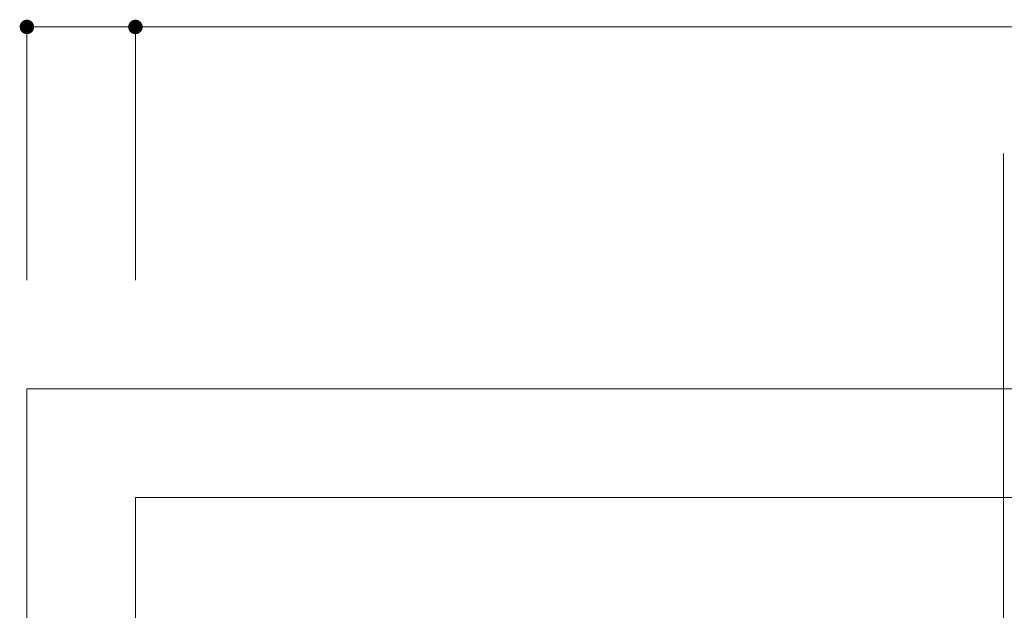
# Model space of a CAD drawing. Units: millimetres. Extents: x -196 to 208, y -450 to 148.
# Drawn here: x -153 to -126, y 32 to 48 of the extents above; entities that cross this region are included whole.
import ezdxf

# ---------------------------------------------------------------- set-up
doc = ezdxf.new("R2010")
doc.units = ezdxf.units.MM
doc.linetypes.add('JWW_CENTERX2', pattern=[27.093333, 22.013333, -1.693333, 1.693333, -1.693333])
for name, color, linetype in [('_0-1_', 7, 'Continuous'), ('_0-4_', 7, 'Continuous'), ('_0-c_', 7, 'Continuous')]:
    doc.layers.add(name, color=color, linetype=linetype)

msp = doc.modelspace()

# ---------------------------------------------------------------- linework, layer by layer
at = {"layer": '_0-1_', "color": 7, "linetype": 'Continuous', "lineweight": 5}
for p, q in [((-152.72, 40.939), (-152.72, 47.939)), ((-152.72, 47.939), (-98.72, 47.939)), ((-149.72, 40.939), (-149.72, 47.939))]:
    msp.add_line(p, q, dxfattribs=at)
at = {"layer": '_0-1_', "color": 5, "linetype": 'Continuous', "lineweight": 5, "const_width": 0.2}
for points in [[(-152.62, 47.939, 0.414214), (-152.72, 48.039, 0.414214), (-152.82, 47.939, 0.414214), (-152.72, 47.839, 0.414214)], [(-149.62, 47.939, 0.414214), (-149.72, 48.039, 0.414214), (-149.82, 47.939, 0.414214), (-149.72, 47.839, 0.414214)]]:
    msp.add_lwpolyline(points, format="xyb", close=True, dxfattribs=at)
at = {"layer": '_0-4_', "color": 6, "linetype": 'Continuous', "lineweight": 5}
for p, q in [((-152.72, 37.939), (-152.72, -110.061)), ((-98.72, 37.939), (-152.72, 37.939)), ((-149.72, 34.939), (-149.72, -107.061)), ((-101.72, 34.939), (-149.72, 34.939))]:
    msp.add_line(p, q, dxfattribs=at)
at = {"layer": '_0-c_', "color": 7, "linetype": 'JWW_CENTERX2', "lineweight": 5}
msp.add_line((-125.72, 44.439), (-125.72, -116.061), dxfattribs=at)

doc.saveas('drawing.dxf')
